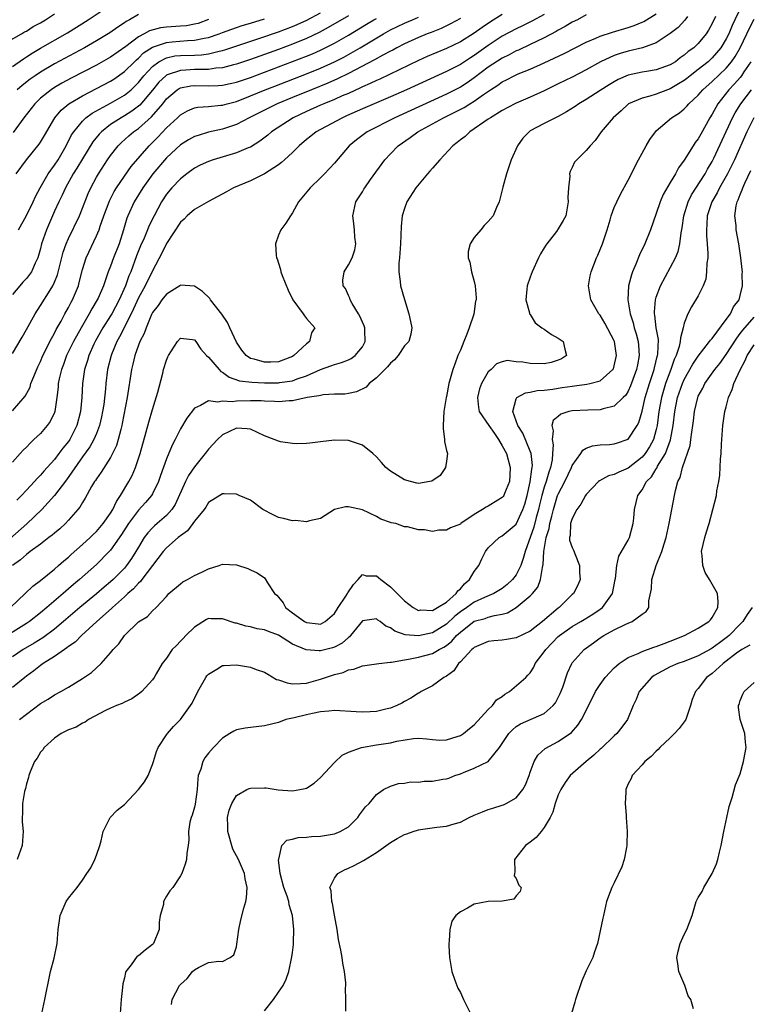
# Model space of a CAD drawing. Units: inches. Extents: x 2628000 to 2631000, y 1443000 to 1446000.
# Drawn here: x 2628562 to 2628666, y 1444254 to 1444395 of the extents above; entities that cross this region are included whole.
import ezdxf

# ---------------------------------------------------------------- set-up
doc = ezdxf.new("R2010")
doc.units = ezdxf.units.IN
doc.header["$MEASUREMENT"] = 0
doc.layers.add('LD26281443_2ft', color=237, linetype='Continuous')

msp = doc.modelspace()

# ---------------------------------------------------------------- linework, layer by layer
at = {"layer": 'LD26281443_2ft'}
for points, elevation in [([(2628665.78, 1444398.22), (2628664.25, 1444395), (2628663.84, 1444394.16), (2628663.36, 1444393), (2628663, 1444392.28), (2628662.23, 1444391), (2628661, 1444389.54), (2628660.4, 1444389), (2628659, 1444387.89), (2628657.83, 1444387), (2628657.38, 1444386.62), (2628657, 1444386.34), (2628656.18, 1444385.82), (2628655, 1444385.13), (2628654.63, 1444385), (2628653, 1444384.35), (2628652.06, 1444384.06), (2628651, 1444383.81), (2628649.03, 1444382.97), (2628648, 1444382), (2628646.82, 1444381), (2628645.13, 1444379), (2628644.25, 1444377.75), (2628643.55, 1444377), (2628643, 1444376.3), (2628641.63, 1444375), (2628641.33, 1444374.67), (2628641, 1444373.87), (2628640.69, 1444373.31), (2628640.6, 1444373), (2628640.63, 1444372.63), (2628640.44, 1444371), (2628640.38, 1444369.62), (2628640.43, 1444369), (2628640.06, 1444367), (2628639.69, 1444366.31), (2628639, 1444365.1), (2628638.73, 1444364.73), (2628637.36, 1444363), (2628637.22, 1444362.78), (2628637, 1444362.39), (2628636.47, 1444361.53), (2628636.18, 1444361), (2628635.27, 1444359), (2628635, 1444358.2), (2628634.57, 1444357), (2628634.48, 1444356.48), (2628634.37, 1444355), (2628634.9, 1444353.1), (2628634.89, 1444353), (2628634.91, 1444352.91), (2628635, 1444352.87), (2628635.69, 1444351.69), (2628636.67, 1444351), (2628637, 1444350.8), (2628638.01, 1444350.01), (2628639, 1444349.51), (2628639.69, 1444349), (2628639.95, 1444347.95), (2628640.15, 1444347), (2628639.44, 1444346.56), (2628639, 1444346.35), (2628637.96, 1444346.04), (2628637, 1444345.83), (2628635, 1444345.87), (2628633.94, 1444346.06), (2628633, 1444346.12), (2628631.7, 1444346.3), (2628631, 1444346.13), (2628630.18, 1444345.82), (2628629.41, 1444345), (2628629, 1444344.71), (2628628.02, 1444343), (2628627.74, 1444342.26), (2628627.45, 1444341), (2628627.59, 1444339.59), (2628627.71, 1444339), (2628629.05, 1444337), (2628629.86, 1444335.86), (2628630.44, 1444335), (2628631, 1444334.1), (2628631.58, 1444333), (2628632.13, 1444331), (2628632.09, 1444329.91), (2628632.01, 1444329), (2628631.31, 1444327.31), (2628631.21, 1444327), (2628631.14, 1444326.86), (2628631, 1444326.72), (2628630.36, 1444326.36), (2628629, 1444325.49), (2628628.67, 1444325.33), (2628628.16, 1444325), (2628627, 1444324.29), (2628625.09, 1444323), (2628625, 1444322.92), (2628623.61, 1444322.39), (2628623, 1444322.06), (2628621.92, 1444322.08), (2628621, 1444321.88), (2628619.87, 1444322.13), (2628619, 1444322.09), (2628617.47, 1444322.54), (2628617, 1444322.55), (2628615.77, 1444323), (2628615.12, 1444323.12), (2628615, 1444323.18), (2628613.66, 1444323.66), (2628613, 1444324.01), (2628611, 1444324.99), (2628609, 1444325.4), (2628608.61, 1444325.39), (2628607, 1444325.03), (2628605, 1444323.73), (2628603.42, 1444323.42), (2628603, 1444323.25), (2628601.43, 1444323.43), (2628601, 1444323.38), (2628599.73, 1444323.73), (2628599, 1444323.88), (2628598.24, 1444324.24), (2628596.79, 1444325), (2628595, 1444326.35), (2628593.41, 1444327), (2628593, 1444327.19), (2628591.27, 1444327.27), (2628591, 1444327.24), (2628590.65, 1444327), (2628589, 1444326.01), (2628588.64, 1444325.36), (2628588.39, 1444325), (2628587, 1444323.34), (2628586.78, 1444323), (2628586.02, 1444321.98), (2628585, 1444321.27), (2628584.86, 1444321.14), (2628584.68, 1444321), (2628583, 1444319.54), (2628582.53, 1444319), (2628581, 1444317.01), (2628579.48, 1444315), (2628579.28, 1444314.72), (2628579, 1444314.48), (2628578.3, 1444313.7), (2628577.5, 1444313), (2628577, 1444312.53), (2628575.27, 1444311), (2628575.15, 1444310.85), (2628573.04, 1444309), (2628570.84, 1444307), (2628569.94, 1444306.06), (2628569, 1444305.43), (2628568.77, 1444305.23), (2628568.42, 1444305), (2628567, 1444304.01), (2628565.4, 1444303), (2628565, 1444302.72), (2628564.05, 1444301.95), (2628563, 1444301.21), (2628562.74, 1444301), (2628561, 1444299.59)], 9824), ([(2628561, 1444388.31), (2628562.57, 1444389.43), (2628563, 1444389.68), (2628563.79, 1444390.21), (2628565, 1444390.93), (2628568.86, 1444393.14), (2628571.81, 1444395), (2628574.82, 1444397)], 9854), ([(2628637, 1444395.76), (2628635.21, 1444394.79), (2628633.87, 1444394.13), (2628633, 1444393.72), (2628631, 1444392.63), (2628629, 1444391.31), (2628627.64, 1444390.36), (2628627, 1444389.88), (2628626.45, 1444389.55), (2628625, 1444388.6), (2628623, 1444387.59), (2628617.32, 1444385), (2628615, 1444383.99), (2628612.68, 1444383), (2628611, 1444382.27), (2628608.75, 1444381.25), (2628608.15, 1444381), (2628605, 1444379.34), (2628604.41, 1444379), (2628603.64, 1444378.36), (2628603, 1444377.87), (2628601.97, 1444377), (2628601, 1444376.05), (2628599.86, 1444375), (2628599.42, 1444374.58), (2628599, 1444374.27), (2628597, 1444372.98), (2628595, 1444372), (2628592.6, 1444371), (2628591.58, 1444370.42), (2628589.02, 1444369.02), (2628587, 1444367.87), (2628585.96, 1444367), (2628585.51, 1444366.49), (2628585, 1444366.06), (2628583, 1444363.01), (2628582.36, 1444361.64), (2628581, 1444359.14), (2628580.94, 1444359), (2628580.29, 1444357.71), (2628579.97, 1444357), (2628579, 1444355.24), (2628578.3, 1444353.7), (2628576.95, 1444351), (2628576.31, 1444349.69), (2628575.92, 1444349), (2628575.15, 1444347.15), (2628575.09, 1444347), (2628574.58, 1444345), (2628574.32, 1444343), (2628574.27, 1444342.27), (2628574.04, 1444340.04), (2628573.88, 1444339), (2628573.73, 1444338.27), (2628573.43, 1444337), (2628573, 1444335.9), (2628572.62, 1444335), (2628572.04, 1444333.96), (2628571, 1444332.53), (2628568.72, 1444329.28), (2628567, 1444327), (2628565.21, 1444325), (2628563.05, 1444322.95), (2628558.5, 1444319)], 9834), ([(2628657.45, 1444395.45), (2628657.08, 1444394.92), (2628656.11, 1444393.89), (2628654.98, 1444393.02), (2628653, 1444391.69), (2628651.03, 1444390.97), (2628649, 1444390.49), (2628647.84, 1444390.16), (2628647, 1444389.88), (2628645.05, 1444389), (2628643, 1444387.84), (2628641, 1444386.81), (2628639, 1444385.83), (2628637, 1444384.86), (2628635, 1444383.95), (2628633, 1444383.1), (2628632.8, 1444383), (2628631, 1444382.03), (2628629.29, 1444381), (2628629, 1444380.78), (2628628.35, 1444380.35), (2628627, 1444379.39), (2628626.36, 1444379), (2628625.68, 1444378.32), (2628625, 1444377.84), (2628624.56, 1444377.44), (2628623.94, 1444377), (2628622.06, 1444375), (2628621, 1444373.78), (2628620.65, 1444373.35), (2628620.33, 1444373), (2628618.66, 1444371), (2628617.35, 1444369), (2628617, 1444368.05), (2628616.68, 1444367), (2628616.53, 1444365.47), (2628616.44, 1444363), (2628616.37, 1444361.63), (2628616.32, 1444361), (2628616.22, 1444360.22), (2628616.21, 1444359), (2628616.42, 1444357.58), (2628616.44, 1444357), (2628617, 1444355.01), (2628617.66, 1444353), (2628617.86, 1444351.86), (2628618.05, 1444351), (2628617.93, 1444350.07), (2628617.64, 1444349), (2628617, 1444348.4), (2628616.13, 1444347), (2628615.61, 1444346.39), (2628615, 1444345.94), (2628614.6, 1444345.4), (2628613, 1444343.81), (2628611.98, 1444343), (2628611.52, 1444342.48), (2628610.15, 1444341.85), (2628609, 1444341.59), (2628608.49, 1444341.51), (2628607, 1444341.48), (2628605.41, 1444341.41), (2628605, 1444341.33), (2628604.76, 1444341.24), (2628603.13, 1444341), (2628601, 1444340.54), (2628600.53, 1444340.53), (2628599, 1444340.4), (2628598.46, 1444340.46), (2628597, 1444340.5), (2628596.55, 1444340.55), (2628595, 1444340.55), (2628593, 1444340.49), (2628592.41, 1444340.41), (2628591, 1444340.52), (2628590.35, 1444340.35), (2628589, 1444340.55), (2628587.86, 1444339.86), (2628587, 1444339.52), (2628585.92, 1444338.08), (2628585, 1444336.55), (2628584.23, 1444335), (2628583.81, 1444334.19), (2628583, 1444332.27), (2628582.14, 1444329.86), (2628581.86, 1444329), (2628581, 1444327.27), (2628580.85, 1444327), (2628579.99, 1444326.01), (2628579, 1444324.92), (2628577.59, 1444323), (2628576.57, 1444321.43), (2628575, 1444319.21), (2628574.81, 1444319), (2628573, 1444317.14), (2628570.59, 1444315), (2628569.71, 1444314.29), (2628569, 1444313.66), (2628568.63, 1444313.37), (2628568.23, 1444313), (2628565.91, 1444311), (2628565, 1444310.24), (2628563.43, 1444309), (2628563, 1444308.71), (2628559, 1444306.26)], 9828), ([(2628559.33, 1444391.33), (2628562.27, 1444393), (2628562.72, 1444393.28), (2628563, 1444393.39), (2628563.97, 1444394.03), (2628565, 1444394.58), (2628565.69, 1444395), (2628567, 1444395.84)], 9856), ([(2628560.69, 1444311), (2628562.83, 1444313), (2628563.92, 1444314.08), (2628565, 1444314.86), (2628567, 1444316.49), (2628567.59, 1444317), (2628568.33, 1444317.67), (2628569, 1444318.23), (2628569.4, 1444318.6), (2628571, 1444320), (2628572.09, 1444321), (2628572.54, 1444321.46), (2628573, 1444321.87), (2628573.96, 1444323), (2628575, 1444324.48), (2628575.32, 1444325), (2628575.84, 1444326.16), (2628576.43, 1444327), (2628577.63, 1444329), (2628578.1, 1444329.9), (2628578.57, 1444331), (2628579, 1444332.29), (2628579.22, 1444333), (2628580.11, 1444336.11), (2628580.48, 1444337.52), (2628581, 1444339.33), (2628581.78, 1444341.78), (2628582.48, 1444344.48), (2628582.6, 1444345), (2628583, 1444346.34), (2628583.19, 1444346.81), (2628583.31, 1444347), (2628584.59, 1444349), (2628585, 1444349.49), (2628586.7, 1444349.3), (2628587, 1444349.25), (2628587.19, 1444349), (2628587.92, 1444347.92), (2628588.74, 1444347), (2628589, 1444346.78), (2628590.51, 1444345), (2628590.76, 1444344.76), (2628591, 1444344.65), (2628591.95, 1444343.95), (2628593.42, 1444343.42), (2628595.19, 1444343.19), (2628597, 1444343.13), (2628599, 1444343.13), (2628599.17, 1444343.17), (2628601, 1444343.42), (2628601.7, 1444343.7), (2628603, 1444344.13), (2628605, 1444345.02), (2628606.47, 1444345.53), (2628607, 1444345.75), (2628608, 1444346), (2628609, 1444346.4), (2628609.4, 1444346.6), (2628609.96, 1444347), (2628611, 1444348.25), (2628611.42, 1444349), (2628611.35, 1444350.65), (2628611.35, 1444351), (2628611.27, 1444351.27), (2628611, 1444351.79), (2628610.63, 1444352.63), (2628610.45, 1444353), (2628609.54, 1444354.46), (2628609.25, 1444355), (2628609.21, 1444355.21), (2628609, 1444355.62), (2628608.58, 1444356.58), (2628608.25, 1444357), (2628608.21, 1444357.79), (2628608.42, 1444359), (2628609, 1444359.99), (2628609.53, 1444361), (2628609.9, 1444362.1), (2628610.07, 1444363), (2628609.92, 1444363.92), (2628609.87, 1444365), (2628609.73, 1444366.27), (2628609.63, 1444367), (2628610.07, 1444369), (2628611, 1444370.43), (2628611.22, 1444370.78), (2628611.34, 1444371), (2628612.17, 1444372.17), (2628614.21, 1444375), (2628615, 1444375.86), (2628616.13, 1444377), (2628617.83, 1444378.17), (2628618.92, 1444379), (2628621, 1444380.11), (2628622.58, 1444381), (2628624.22, 1444381.78), (2628625.54, 1444382.46), (2628626.38, 1444383), (2628627, 1444383.37), (2628628.32, 1444384.32), (2628629.32, 1444385), (2628630.35, 1444385.65), (2628631, 1444386.14), (2628631.59, 1444386.41), (2628632.69, 1444387), (2628633.25, 1444387.25), (2628635, 1444387.95), (2628637, 1444388.85), (2628639.82, 1444390.18), (2628641.4, 1444391), (2628643, 1444391.79), (2628644.35, 1444392.35), (2628645, 1444392.64), (2628646.77, 1444393.23), (2628649, 1444393.9), (2628649.82, 1444394.18), (2628651, 1444394.64), (2628651.24, 1444394.76), (2628653, 1444395.85)], 9830), ([(2628643, 1444395.69), (2628641.73, 1444395), (2628641, 1444394.65), (2628639.98, 1444394.02), (2628639, 1444393.52), (2628638.68, 1444393.32), (2628637, 1444392.42), (2628635.88, 1444391.88), (2628635, 1444391.44), (2628633.33, 1444390.67), (2628633, 1444390.54), (2628632, 1444390), (2628631, 1444389.53), (2628629, 1444388.2), (2628627, 1444386.69), (2628626, 1444386), (2628625, 1444385.37), (2628623, 1444384.36), (2628615.63, 1444381), (2628611.7, 1444379), (2628611.29, 1444378.71), (2628610.16, 1444377.84), (2628609.11, 1444377), (2628607, 1444374.51), (2628605.61, 1444373), (2628605, 1444372.39), (2628603.52, 1444371), (2628601.85, 1444369), (2628601, 1444367.39), (2628600.71, 1444367), (2628600.05, 1444365.95), (2628599.36, 1444365), (2628599, 1444364.21), (2628598.59, 1444363), (2628598.66, 1444361.34), (2628598.75, 1444361), (2628598.82, 1444360.82), (2628599, 1444360.23), (2628599.32, 1444359.32), (2628599.36, 1444359), (2628599.56, 1444358.44), (2628600.38, 1444356.38), (2628601.04, 1444355), (2628602.54, 1444353), (2628602.71, 1444352.71), (2628603, 1444352.33), (2628604.19, 1444351), (2628603.74, 1444350.26), (2628603.42, 1444349), (2628603, 1444348.69), (2628601.22, 1444347), (2628601, 1444346.88), (2628599.65, 1444346.35), (2628599, 1444346.14), (2628597.92, 1444346.08), (2628597, 1444346.05), (2628595.52, 1444346.48), (2628595, 1444346.59), (2628594.37, 1444347), (2628593.78, 1444347.78), (2628593, 1444348.93), (2628592.08, 1444351), (2628591.73, 1444351.73), (2628590.92, 1444352.92), (2628589.3, 1444355), (2628589.18, 1444355.18), (2628588.16, 1444356.16), (2628587, 1444356.92), (2628585, 1444357.08), (2628584.9, 1444357), (2628583, 1444355.81), (2628582.36, 1444355), (2628581.81, 1444354.19), (2628581, 1444353.15), (2628580.86, 1444352.86), (2628580.09, 1444351), (2628579.81, 1444350.19), (2628579.2, 1444349), (2628579, 1444348.49), (2628578.47, 1444347), (2628578.2, 1444345.8), (2628577.99, 1444345), (2628577.4, 1444341), (2628576.69, 1444337.31), (2628576.62, 1444337), (2628576.46, 1444336.46), (2628576.1, 1444335), (2628575.85, 1444334.15), (2628575.3, 1444333), (2628575, 1444332.43), (2628573.67, 1444330.33), (2628573, 1444329.42), (2628572.84, 1444329.16), (2628572.72, 1444329), (2628572.3, 1444328.3), (2628571.38, 1444326.62), (2628571, 1444326.04), (2628570.64, 1444325.36), (2628570.35, 1444325), (2628569, 1444323.48), (2628568.55, 1444323), (2628567.74, 1444322.26), (2628567, 1444321.65), (2628566.66, 1444321.34), (2628566.2, 1444321), (2628565, 1444320.07), (2628563.53, 1444319), (2628563.24, 1444318.77), (2628563, 1444318.61), (2628562.16, 1444317.84), (2628561, 1444317.03)], 9832), ([(2628609, 1444395.57), (2628606.12, 1444393.88), (2628604.81, 1444393.19), (2628603, 1444392.34), (2628601, 1444391.52), (2628599, 1444390.77), (2628597, 1444390.04), (2628595, 1444389.33), (2628593, 1444388.67), (2628592.57, 1444388.57), (2628591, 1444388.14), (2628590.07, 1444388.07), (2628589, 1444387.9), (2628587.91, 1444387.91), (2628587, 1444387.87), (2628585.79, 1444387.79), (2628585, 1444387.77), (2628583.11, 1444387.11), (2628583, 1444387.08), (2628582.89, 1444387), (2628581.92, 1444386.08), (2628581, 1444384.94), (2628579.19, 1444382.81), (2628579, 1444382.65), (2628578.06, 1444381.94), (2628577, 1444381.27), (2628576.51, 1444381), (2628575, 1444380.01), (2628573.71, 1444379), (2628573.36, 1444378.64), (2628572.46, 1444377.54), (2628571, 1444375.14), (2628570.21, 1444373.79), (2628569.69, 1444373), (2628568.55, 1444371), (2628568.08, 1444369.92), (2628567.61, 1444369), (2628567, 1444367.66), (2628565.85, 1444365), (2628565.16, 1444363), (2628565, 1444362.33), (2628564.71, 1444361.29), (2628564.6, 1444361), (2628564.23, 1444360.23), (2628563.7, 1444359), (2628563.42, 1444358.58), (2628563, 1444358.04), (2628562.48, 1444357.52), (2628562.03, 1444357), (2628561, 1444355.76)], 9844), ([(2628661.48, 1444395.48), (2628661, 1444394.45), (2628660.47, 1444393.53), (2628660.14, 1444393), (2628659, 1444391.61), (2628658.36, 1444391), (2628657.56, 1444390.44), (2628657, 1444389.93), (2628656.44, 1444389.56), (2628655.73, 1444389), (2628655, 1444388.54), (2628653, 1444387.82), (2628651.62, 1444387.62), (2628651, 1444387.52), (2628649, 1444387.09), (2628647.55, 1444386.45), (2628647, 1444386.15), (2628646.28, 1444385.72), (2628645, 1444384.88), (2628643, 1444383.62), (2628641.93, 1444383), (2628641.39, 1444382.61), (2628640.18, 1444381.82), (2628639, 1444381.17), (2628637, 1444380.17), (2628635, 1444379.11), (2628634.83, 1444379), (2628633.93, 1444378.07), (2628633.15, 1444377), (2628632.28, 1444375), (2628631.58, 1444373), (2628631.07, 1444371.07), (2628631, 1444370.7), (2628630.56, 1444369), (2628630.19, 1444368.19), (2628629.71, 1444367), (2628629, 1444366.16), (2628628.39, 1444365.61), (2628627.92, 1444365), (2628627, 1444363.89), (2628626.41, 1444363), (2628626.13, 1444361.87), (2628626.11, 1444361), (2628626.35, 1444360.35), (2628626.6, 1444359), (2628627, 1444357.58), (2628627.12, 1444357), (2628627.27, 1444355.27), (2628627.25, 1444355), (2628627.19, 1444354.81), (2628626.91, 1444352.91), (2628626.28, 1444351), (2628625.91, 1444350.09), (2628625.51, 1444349), (2628625, 1444347.77), (2628624.65, 1444347), (2628624.22, 1444345.78), (2628623.92, 1444345), (2628623.35, 1444343), (2628623, 1444341.15), (2628622.96, 1444341), (2628622.64, 1444339), (2628622.57, 1444337), (2628622.57, 1444336.57), (2628622.76, 1444335), (2628622.74, 1444334.74), (2628623, 1444333.47), (2628623.18, 1444333), (2628623, 1444331.91), (2628622.89, 1444331), (2628622.14, 1444329.86), (2628620.93, 1444329.07), (2628620.63, 1444329), (2628619, 1444328.73), (2628618.8, 1444328.8), (2628617.88, 1444329), (2628617, 1444329.24), (2628615, 1444330.5), (2628614.37, 1444331), (2628613.73, 1444331.73), (2628613, 1444332.53), (2628612.48, 1444333), (2628611, 1444334.21), (2628609, 1444334.88), (2628607, 1444334.93), (2628605, 1444334.7), (2628603.5, 1444334.5), (2628603, 1444334.45), (2628601.6, 1444334.4), (2628601, 1444334.43), (2628599.3, 1444334.7), (2628599, 1444334.76), (2628597.4, 1444335.4), (2628597, 1444335.54), (2628596.03, 1444336.03), (2628595, 1444336.48), (2628594.55, 1444336.55), (2628593, 1444336.63), (2628591, 1444335.67), (2628590.29, 1444335), (2628589, 1444333.62), (2628588.72, 1444333.28), (2628588.53, 1444333), (2628587, 1444331.11), (2628586.13, 1444329.87), (2628585.71, 1444329), (2628584.25, 1444325.75), (2628583.76, 1444325), (2628583, 1444324.15), (2628581.68, 1444323), (2628581.3, 1444322.7), (2628581, 1444322.4), (2628580.32, 1444321.68), (2628579.83, 1444321), (2628579, 1444319.64), (2628578.63, 1444319), (2628578, 1444318), (2628577.31, 1444317), (2628577, 1444316.64), (2628575.36, 1444315), (2628575, 1444314.68), (2628574.08, 1444313.92), (2628573, 1444312.99), (2628570.62, 1444311), (2628568.28, 1444309), (2628567, 1444307.94), (2628565.32, 1444306.68), (2628564.09, 1444305.91), (2628562.54, 1444305), (2628561, 1444303.97)], 9826), ([(2628561, 1444339.14), (2628562.79, 1444341.21), (2628563.5, 1444342.5), (2628563.64, 1444343), (2628564.04, 1444344.04), (2628564.62, 1444345.38), (2628565, 1444346.17), (2628565.35, 1444347), (2628565.72, 1444347.72), (2628566.35, 1444349), (2628567, 1444350.2), (2628567.26, 1444350.74), (2628567.94, 1444351.94), (2628568.49, 1444353), (2628569, 1444353.89), (2628569.37, 1444354.63), (2628569.58, 1444355), (2628570.41, 1444357), (2628570.54, 1444357.46), (2628571, 1444359.32), (2628571.54, 1444361), (2628573, 1444364.13), (2628573.36, 1444365), (2628573.52, 1444365.52), (2628574.04, 1444367), (2628574.8, 1444369), (2628574.86, 1444369.14), (2628575.54, 1444370.46), (2628575.87, 1444371), (2628577, 1444372.65), (2628577.97, 1444374.03), (2628580.54, 1444377), (2628581.76, 1444378.24), (2628583, 1444379.54), (2628584.57, 1444381), (2628585, 1444381.43), (2628586, 1444382), (2628587, 1444382.42), (2628587.48, 1444382.52), (2628589, 1444382.61), (2628590.77, 1444382.77), (2628591, 1444382.81), (2628591.66, 1444383), (2628593, 1444383.34), (2628595, 1444384.11), (2628597.13, 1444385), (2628598.47, 1444385.53), (2628603, 1444387.26), (2628605, 1444388.06), (2628607, 1444388.98), (2628608.33, 1444389.67), (2628610.68, 1444391), (2628614, 1444393), (2628615, 1444393.55), (2628617, 1444394.5), (2628617.36, 1444394.64), (2628618.15, 1444395), (2628619, 1444395.35)], 9840), ([(2628561, 1444347.31), (2628562.36, 1444349.64), (2628563, 1444350.76), (2628564.23, 1444353), (2628565, 1444354.16), (2628566.37, 1444356.37), (2628566.78, 1444357), (2628567, 1444357.48), (2628567.44, 1444358.56), (2628568.23, 1444361.77), (2628568.66, 1444363), (2628569, 1444363.76), (2628570.56, 1444367), (2628571, 1444368.06), (2628571.82, 1444370.18), (2628572.19, 1444371), (2628573, 1444372.52), (2628573.27, 1444373), (2628574.57, 1444375), (2628575, 1444375.61), (2628576.11, 1444377), (2628576.56, 1444377.44), (2628577.61, 1444378.39), (2628578.31, 1444379), (2628579, 1444379.48), (2628580.87, 1444381.13), (2628582.46, 1444383), (2628583, 1444383.7), (2628584.53, 1444385), (2628584.81, 1444385.19), (2628585, 1444385.27), (2628586.46, 1444385.54), (2628587, 1444385.58), (2628589, 1444385.54), (2628590.41, 1444385.59), (2628591, 1444385.64), (2628592.12, 1444385.88), (2628593, 1444386.09), (2628595, 1444386.77), (2628600.99, 1444389.01), (2628603, 1444389.78), (2628603.86, 1444390.14), (2628605, 1444390.65), (2628607, 1444391.66), (2628609, 1444392.8), (2628611.61, 1444394.39), (2628612.63, 1444395), (2628613, 1444395.2)], 9842), ([(2628625, 1444395.17), (2628623.6, 1444394.4), (2628622.24, 1444393.76), (2628620.81, 1444393.19), (2628620.27, 1444393), (2628619, 1444392.48), (2628617, 1444391.57), (2628615.91, 1444391), (2628615.33, 1444390.67), (2628615, 1444390.51), (2628613.94, 1444389.94), (2628612.75, 1444389.25), (2628609, 1444387.3), (2628607.46, 1444386.54), (2628606.07, 1444385.93), (2628603.72, 1444385), (2628601, 1444383.9), (2628598.83, 1444383), (2628594.83, 1444381), (2628593, 1444380.03), (2628591, 1444379.37), (2628589, 1444378.94), (2628587.52, 1444378.48), (2628587, 1444378.3), (2628586.17, 1444377.83), (2628585, 1444377.12), (2628583, 1444375.26), (2628581.06, 1444373), (2628579.61, 1444371), (2628578.4, 1444369), (2628577.49, 1444367), (2628577.35, 1444366.65), (2628576.87, 1444365), (2628576.24, 1444363), (2628575.45, 1444361), (2628575, 1444359.79), (2628574.67, 1444359), (2628574.53, 1444358.53), (2628573.98, 1444357), (2628573.23, 1444355.23), (2628573.12, 1444355), (2628572.32, 1444353.68), (2628571.96, 1444353), (2628570.79, 1444351), (2628569.7, 1444349), (2628568.73, 1444347), (2628568.27, 1444345.73), (2628567.98, 1444345), (2628567.67, 1444343.67), (2628567.54, 1444343), (2628567.51, 1444342.49), (2628567.34, 1444341), (2628567.05, 1444339), (2628567, 1444338.87), (2628566.39, 1444337.61), (2628565.97, 1444337), (2628565, 1444335.9), (2628564.05, 1444335), (2628563.5, 1444334.5), (2628563, 1444333.94), (2628562.52, 1444333.48), (2628562.11, 1444333), (2628561, 1444331.76)], 9838), ([(2628589, 1444395.03), (2628587.52, 1444394.48), (2628587, 1444394.35), (2628585.86, 1444394.14), (2628585, 1444394.06), (2628583, 1444393.94), (2628582.15, 1444393.85), (2628580.57, 1444393.43), (2628579.82, 1444393), (2628579, 1444392.55), (2628577.19, 1444391.19), (2628575, 1444389.65), (2628573, 1444388.53), (2628569.37, 1444386.63), (2628568.07, 1444385.93), (2628567, 1444385.32), (2628566.51, 1444385), (2628565, 1444383.79), (2628564.18, 1444383), (2628562.63, 1444381), (2628561.11, 1444378.89)], 9850), ([(2628561.53, 1444373), (2628563.01, 1444374.99), (2628564.79, 1444377.21), (2628565, 1444377.53), (2628565.55, 1444378.45), (2628567.04, 1444381), (2628567.93, 1444382.07), (2628569.03, 1444382.97), (2628571, 1444384.15), (2628575, 1444386.24), (2628575.47, 1444386.53), (2628577, 1444387.6), (2628578.41, 1444389), (2628578.71, 1444389.29), (2628579, 1444389.53), (2628579.74, 1444390.26), (2628581, 1444391.1), (2628581.13, 1444391.13), (2628583, 1444391.77), (2628583.82, 1444391.82), (2628586.03, 1444392.03), (2628587, 1444392.06), (2628588.38, 1444392.38), (2628589, 1444392.47), (2628590.53, 1444393), (2628591, 1444393.18), (2628593, 1444393.9), (2628593.83, 1444394.17), (2628595, 1444394.51), (2628597, 1444395.12)], 9848), ([(2628631, 1444395.76), (2628629.32, 1444394.68), (2628628.11, 1444393.89), (2628627, 1444393.09), (2628625, 1444391.86), (2628623, 1444390.89), (2628620.26, 1444389.74), (2628619, 1444389.16), (2628613.48, 1444386.52), (2628613, 1444386.31), (2628612.13, 1444385.87), (2628611, 1444385.4), (2628610.74, 1444385.26), (2628609, 1444384.48), (2628608.11, 1444384.11), (2628607, 1444383.61), (2628605.47, 1444383), (2628605, 1444382.8), (2628603, 1444381.91), (2628601.09, 1444381), (2628598.03, 1444379), (2628597.48, 1444378.52), (2628596.35, 1444377.65), (2628595, 1444376.81), (2628594.7, 1444376.7), (2628593, 1444375.96), (2628589.69, 1444375), (2628589, 1444374.76), (2628587.8, 1444374.2), (2628587, 1444373.79), (2628585.9, 1444373), (2628585, 1444372.29), (2628583.78, 1444371), (2628583, 1444370.07), (2628582.31, 1444369), (2628581.23, 1444367), (2628580.49, 1444365.51), (2628580.3, 1444365), (2628579.8, 1444363.8), (2628579.31, 1444362.69), (2628578.73, 1444361.27), (2628577.89, 1444359), (2628577.61, 1444358.39), (2628577.13, 1444357), (2628576.24, 1444355), (2628575.19, 1444353), (2628575, 1444352.68), (2628573.93, 1444351), (2628572.87, 1444349.13), (2628572.64, 1444348.64), (2628571.91, 1444347), (2628571.71, 1444346.29), (2628571.29, 1444345), (2628570.99, 1444343), (2628570.89, 1444341), (2628570.73, 1444339), (2628570.21, 1444337), (2628569.18, 1444335), (2628569, 1444334.74), (2628568.21, 1444333.79), (2628567.63, 1444333), (2628567, 1444332.18), (2628565.49, 1444330.51), (2628565, 1444329.92), (2628564.54, 1444329.46), (2628564.14, 1444329), (2628563, 1444327.77), (2628562.27, 1444327), (2628561.63, 1444326.37)], 9836), ([(2628579, 1444395.77), (2628577.7, 1444395), (2628577.24, 1444394.76), (2628577, 1444394.58), (2628576.04, 1444393.96), (2628574.89, 1444393.11), (2628573, 1444391.97), (2628571.29, 1444391), (2628567, 1444388.7), (2628565, 1444387.53), (2628564.22, 1444387), (2628563.51, 1444386.49), (2628562.39, 1444385.61), (2628561.68, 1444385)], 9852), ([(2628561.83, 1444365), (2628563, 1444367.05), (2628563.94, 1444369), (2628564.26, 1444369.74), (2628564.94, 1444371), (2628566.11, 1444373), (2628567, 1444374.23), (2628567.5, 1444375), (2628568.68, 1444377), (2628569.45, 1444378.55), (2628569.75, 1444379), (2628571, 1444380.53), (2628571.5, 1444381), (2628572.36, 1444381.64), (2628575, 1444383.08), (2628577, 1444384.22), (2628577.94, 1444385), (2628578.49, 1444385.51), (2628579, 1444386.03), (2628579.77, 1444387), (2628581, 1444388.34), (2628581.9, 1444389), (2628583, 1444389.57), (2628584.18, 1444389.82), (2628585, 1444389.9), (2628587, 1444389.95), (2628588.01, 1444389.99), (2628589, 1444390.12), (2628590.51, 1444390.51), (2628591, 1444390.6), (2628591.32, 1444390.68), (2628596.35, 1444392.35), (2628599, 1444393.28), (2628601, 1444394.05), (2628601.67, 1444394.33), (2628603.05, 1444394.95), (2628605, 1444395.97)], 9846), ([(2628562.01, 1444295), (2628563, 1444295.79), (2628565, 1444297.29), (2628566.09, 1444297.91), (2628567, 1444298.52), (2628567.92, 1444299), (2628569, 1444299.62), (2628571, 1444300.85), (2628572.28, 1444301.72), (2628573.69, 1444303), (2628575, 1444304.53), (2628575.37, 1444305), (2628576.17, 1444305.83), (2628577.01, 1444307), (2628579, 1444308.98), (2628580.27, 1444309.73), (2628581, 1444310.55), (2628581.51, 1444311), (2628583, 1444312.58), (2628583.35, 1444313), (2628585, 1444314.41), (2628585.33, 1444314.67), (2628585.99, 1444315), (2628587, 1444315.58), (2628588.13, 1444316.13), (2628589, 1444316.53), (2628590.51, 1444317), (2628591, 1444317.19), (2628593, 1444317.1), (2628594.61, 1444316.61), (2628595, 1444316.38), (2628595.98, 1444315.98), (2628597, 1444315.25), (2628597.13, 1444315.13), (2628597.45, 1444314.55), (2628598.45, 1444313), (2628598.76, 1444312.76), (2628599, 1444312.48), (2628599.66, 1444311.66), (2628600.03, 1444311), (2628601, 1444310.24), (2628602.73, 1444309), (2628603, 1444308.86), (2628604.68, 1444308.68), (2628605, 1444308.62), (2628605.68, 1444309), (2628607, 1444310.14), (2628607.54, 1444311), (2628608.64, 1444312.64), (2628608.87, 1444313), (2628608.91, 1444313.09), (2628609.72, 1444314.28), (2628610.4, 1444315), (2628611, 1444315.71), (2628611.56, 1444315.56), (2628613, 1444315.52), (2628613.3, 1444315.3), (2628613.65, 1444315), (2628615, 1444313.95), (2628617, 1444311.97), (2628618.28, 1444311), (2628619, 1444310.6), (2628619.34, 1444310.66), (2628621, 1444310.59), (2628621.73, 1444311), (2628623, 1444311.8), (2628624.4, 1444313), (2628624.62, 1444313.38), (2628625, 1444313.69), (2628625.6, 1444314.4), (2628626.33, 1444315), (2628627, 1444316.17), (2628627.64, 1444317), (2628628.05, 1444317.95), (2628628.61, 1444319), (2628629, 1444319.52), (2628630.55, 1444321), (2628631, 1444321.24), (2628633, 1444322.94), (2628633.94, 1444325), (2628634.2, 1444325.8), (2628634.53, 1444327), (2628635, 1444328.95), (2628635.22, 1444330.78), (2628635.28, 1444331), (2628635.3, 1444331.3), (2628635.12, 1444333), (2628635, 1444333.36), (2628633.93, 1444335.93), (2628633.23, 1444337), (2628632.52, 1444339), (2628633, 1444340.85), (2628633.08, 1444341), (2628634.33, 1444341.67), (2628635, 1444341.77), (2628635.98, 1444342.03), (2628637, 1444342.08), (2628638.23, 1444342.23), (2628639, 1444342.37), (2628639.57, 1444342.43), (2628641, 1444342.66), (2628641.33, 1444342.67), (2628643.09, 1444342.91), (2628643.51, 1444343), (2628645, 1444343.41), (2628646.8, 1444345), (2628646.87, 1444345.13), (2628647, 1444345.53), (2628647.34, 1444347), (2628647.04, 1444349), (2628647, 1444349.11), (2628645.64, 1444351.64), (2628645, 1444352.77), (2628644.8, 1444353), (2628643.63, 1444355), (2628643.54, 1444355.54), (2628643.33, 1444357), (2628643.57, 1444358.43), (2628643.7, 1444359), (2628644.48, 1444361), (2628644.66, 1444361.34), (2628645, 1444362.16), (2628645.33, 1444363), (2628645.97, 1444365), (2628646.39, 1444366.39), (2628646.55, 1444367), (2628647, 1444368.19), (2628647.36, 1444369), (2628647.91, 1444370.09), (2628649, 1444372.09), (2628650.48, 1444375), (2628651, 1444375.93), (2628651.55, 1444377), (2628652.09, 1444377.91), (2628652.87, 1444379), (2628653, 1444379.13), (2628655.19, 1444381), (2628656.3, 1444381.7), (2628657, 1444382.29), (2628657.36, 1444382.64), (2628657.66, 1444383), (2628659, 1444384.21), (2628659.67, 1444385), (2628661, 1444386.18), (2628663, 1444388.07), (2628663.77, 1444389), (2628664.27, 1444389.73), (2628664.98, 1444391), (2628665.96, 1444393), (2628666.29, 1444393.71), (2628667, 1444395.06)], 9822), ([(2628666.5, 1444389), (2628665.54, 1444387.54), (2628665.2, 1444387), (2628665, 1444386.75), (2628664.18, 1444385.82), (2628663.39, 1444385), (2628661.8, 1444383), (2628661, 1444381.52), (2628660.67, 1444381), (2628659.35, 1444378.65), (2628659, 1444377.98), (2628658.56, 1444377.44), (2628658.27, 1444377), (2628657, 1444374.93), (2628656.16, 1444373.84), (2628655.76, 1444373), (2628655, 1444371.75), (2628653.98, 1444370.02), (2628653.55, 1444369), (2628653, 1444367.31), (2628652.18, 1444365), (2628651.37, 1444363), (2628650.6, 1444361.4), (2628650.09, 1444360.08), (2628649.61, 1444359), (2628649.44, 1444358.56), (2628649.04, 1444357), (2628648.94, 1444355), (2628649.26, 1444353), (2628649.69, 1444351.69), (2628649.85, 1444351), (2628650.13, 1444350.13), (2628650.42, 1444349), (2628650.48, 1444348.48), (2628650.58, 1444347), (2628650.3, 1444345.7), (2628650.18, 1444345), (2628649.33, 1444342.67), (2628649, 1444341.95), (2628648.64, 1444341.36), (2628648.28, 1444341), (2628647, 1444339.76), (2628645.41, 1444339.41), (2628645, 1444339.27), (2628643.21, 1444339.21), (2628641, 1444339.11), (2628640.51, 1444339), (2628639.35, 1444338.65), (2628639, 1444338.33), (2628638.28, 1444337.72), (2628638.09, 1444337), (2628638.28, 1444336.28), (2628638.12, 1444335), (2628638.25, 1444334.25), (2628638.18, 1444333), (2628638.12, 1444332.12), (2628637.9, 1444331), (2628637.65, 1444330.35), (2628637.27, 1444329), (2628637, 1444328.23), (2628636.64, 1444327), (2628636.32, 1444325.68), (2628636.18, 1444325), (2628635.86, 1444323.86), (2628635.52, 1444322.48), (2628634.26, 1444319), (2628633.99, 1444318.01), (2628633.65, 1444317), (2628633, 1444315.7), (2628632.46, 1444315), (2628631.7, 1444314.3), (2628631, 1444313.74), (2628629.78, 1444313), (2628628.44, 1444312.44), (2628627, 1444311.78), (2628625.91, 1444311), (2628625, 1444310.39), (2628624.21, 1444309.79), (2628623, 1444308.65), (2628621, 1444307.41), (2628619, 1444306.98), (2628617.13, 1444307.13), (2628615.62, 1444307.62), (2628615, 1444308.11), (2628614.37, 1444308.37), (2628613.55, 1444309), (2628613.22, 1444309.22), (2628613, 1444309.4), (2628611, 1444309.11), (2628609.31, 1444307), (2628609.16, 1444306.84), (2628609, 1444306.75), (2628608.1, 1444305.9), (2628607, 1444305.34), (2628606.75, 1444305.25), (2628605, 1444304.84), (2628604.81, 1444304.81), (2628602.97, 1444304.97), (2628601, 1444305.79), (2628599, 1444307.08), (2628597.57, 1444307.57), (2628597, 1444307.84), (2628595.97, 1444307.97), (2628595, 1444308.24), (2628594.35, 1444308.35), (2628593, 1444308.76), (2628592.8, 1444308.8), (2628591, 1444309.4), (2628589.4, 1444309.4), (2628589, 1444309.42), (2628588.72, 1444309.28), (2628587, 1444308.22), (2628585.78, 1444307), (2628585.4, 1444306.6), (2628585, 1444306.22), (2628584.42, 1444305.58), (2628583.81, 1444305), (2628583, 1444303.79), (2628582.41, 1444303), (2628581.52, 1444301.52), (2628581.23, 1444301), (2628581, 1444300.69), (2628579.48, 1444299), (2628579.21, 1444298.79), (2628578.03, 1444297.97), (2628577, 1444297.49), (2628576.69, 1444297.31), (2628575.86, 1444297), (2628575, 1444296.63), (2628574.29, 1444296.29), (2628571.88, 1444295), (2628571.39, 1444294.61), (2628571, 1444294.48), (2628570.08, 1444293.93), (2628569, 1444293.52), (2628567.97, 1444293), (2628567, 1444292.33), (2628565.51, 1444291), (2628565.31, 1444290.69), (2628565, 1444290.32), (2628564.51, 1444289.49), (2628564.15, 1444289), (2628563.51, 1444287.51), (2628563.32, 1444287), (2628563.27, 1444286.73), (2628563, 1444285.8), (2628562.85, 1444285.15), (2628562.79, 1444285), (2628562.72, 1444284.72), (2628562.44, 1444283), (2628562.44, 1444281.56), (2628562.38, 1444281), (2628562.4, 1444280.4), (2628562.51, 1444279), (2628562.36, 1444277), (2628561.64, 1444275)], 9820), ([(2628565.21, 1444253), (2628565.63, 1444255), (2628565.74, 1444255.74), (2628566.19, 1444257.81), (2628566.42, 1444259), (2628566.93, 1444260.93), (2628567.39, 1444263), (2628567.53, 1444265), (2628567.73, 1444266.27), (2628567.8, 1444267), (2628568.68, 1444269), (2628569, 1444269.48), (2628570.22, 1444271), (2628571, 1444272.05), (2628571.64, 1444273), (2628572.17, 1444273.83), (2628572.75, 1444275), (2628573, 1444275.61), (2628573.49, 1444277), (2628573.67, 1444277.67), (2628573.96, 1444279), (2628574.91, 1444280.91), (2628574.94, 1444281), (2628575.95, 1444282.05), (2628577, 1444282.86), (2628579.01, 1444285), (2628579.88, 1444286.12), (2628580.38, 1444287), (2628581, 1444288.6), (2628581.14, 1444289), (2628581.57, 1444290.43), (2628581.82, 1444291), (2628583, 1444292.82), (2628583.13, 1444293), (2628584.01, 1444293.99), (2628585.01, 1444294.99), (2628586.42, 1444297), (2628586.65, 1444297.35), (2628587, 1444298.07), (2628587.33, 1444298.67), (2628587.49, 1444299), (2628588.63, 1444301), (2628588.77, 1444301.23), (2628589, 1444301.49), (2628590.21, 1444302.21), (2628591, 1444302.72), (2628591.25, 1444302.75), (2628593, 1444302.84), (2628595, 1444302.49), (2628595.83, 1444302.17), (2628597, 1444301.76), (2628597.47, 1444301.47), (2628598.75, 1444300.75), (2628599, 1444300.68), (2628600.24, 1444300.24), (2628601, 1444300.13), (2628602.15, 1444300.15), (2628603, 1444300.22), (2628604.68, 1444300.68), (2628605, 1444300.76), (2628607, 1444301.43), (2628608.27, 1444301.73), (2628609, 1444302.09), (2628609.8, 1444302.2), (2628611, 1444302.69), (2628613.34, 1444303), (2628615, 1444303.18), (2628615.18, 1444303.18), (2628617, 1444303.54), (2628617.61, 1444303.61), (2628619, 1444303.91), (2628621, 1444304.42), (2628621.97, 1444305), (2628622.65, 1444305.35), (2628623, 1444305.59), (2628623.78, 1444306.22), (2628624.44, 1444307), (2628625, 1444307.51), (2628627, 1444309.04), (2628628.54, 1444309.46), (2628629, 1444309.63), (2628629.88, 1444309.88), (2628631, 1444310.05), (2628631.75, 1444310.25), (2628633, 1444311), (2628635, 1444312.66), (2628635.32, 1444313), (2628636.06, 1444313.94), (2628636.44, 1444315), (2628636.72, 1444316.72), (2628636.85, 1444317.15), (2628636.95, 1444319), (2628637.29, 1444321), (2628637.7, 1444322.3), (2628637.8, 1444323), (2628638.06, 1444324.06), (2628638.32, 1444325), (2628638.91, 1444327), (2628639, 1444327.23), (2628639.94, 1444329), (2628640.88, 1444331), (2628641, 1444331.31), (2628642.24, 1444333), (2628642.52, 1444333.48), (2628643, 1444333.78), (2628643.89, 1444334.11), (2628645, 1444334.26), (2628646.31, 1444334.31), (2628647, 1444334.38), (2628647.44, 1444334.56), (2628648.85, 1444335), (2628649, 1444335.07), (2628650.26, 1444337), (2628650.53, 1444337.47), (2628651, 1444339.07), (2628651.43, 1444341), (2628652.04, 1444343), (2628652.7, 1444345), (2628652.75, 1444345.25), (2628653.14, 1444346.86), (2628653.19, 1444347), (2628653.23, 1444347.23), (2628653.3, 1444349.3), (2628653, 1444351), (2628652.8, 1444352.8), (2628652.75, 1444353), (2628652.74, 1444353.26), (2628652.9, 1444355), (2628653, 1444355.36), (2628653.59, 1444357), (2628654.32, 1444358.32), (2628655.75, 1444361), (2628656.12, 1444361.88), (2628656.36, 1444363), (2628656.57, 1444364.57), (2628656.72, 1444365.28), (2628656.96, 1444367), (2628657.56, 1444369), (2628658.04, 1444369.96), (2628659.98, 1444373), (2628660.34, 1444373.66), (2628661, 1444374.76), (2628661.23, 1444375.23), (2628663.89, 1444381), (2628664.28, 1444381.72), (2628665.08, 1444383), (2628666.63, 1444385)], 9818), ([(2628666.94, 1444381), (2628665.95, 1444379), (2628664.16, 1444375), (2628663.79, 1444374.21), (2628663.19, 1444373), (2628662.06, 1444371), (2628661.71, 1444370.29), (2628660.95, 1444369), (2628660.3, 1444367), (2628660.25, 1444365.75), (2628660.18, 1444365), (2628660.18, 1444364.18), (2628660.29, 1444363), (2628660.38, 1444361.62), (2628660.35, 1444361), (2628660.22, 1444360.22), (2628660.2, 1444359), (2628660.07, 1444357.93), (2628659.69, 1444357), (2628659, 1444355.55), (2628658.02, 1444353.98), (2628657.49, 1444353), (2628657, 1444351.63), (2628656.87, 1444351), (2628656.45, 1444349.55), (2628656.44, 1444349), (2628656.29, 1444348.29), (2628655.83, 1444347), (2628655.56, 1444346.44), (2628655.07, 1444345), (2628654.34, 1444343), (2628653.73, 1444341), (2628653.36, 1444339), (2628653.12, 1444337), (2628653, 1444336.44), (2628652.6, 1444335), (2628652.05, 1444333.95), (2628651.42, 1444333), (2628651, 1444332.48), (2628649, 1444330.94), (2628647.64, 1444330.36), (2628647, 1444330.03), (2628646.18, 1444329.82), (2628644.88, 1444329.12), (2628644.75, 1444329), (2628643, 1444327.18), (2628642.88, 1444327), (2628642.2, 1444325.8), (2628641.64, 1444325), (2628641, 1444323.72), (2628640.76, 1444323), (2628640.68, 1444321.32), (2628640.6, 1444321), (2628640.62, 1444320.62), (2628641, 1444319.61), (2628641.19, 1444319.19), (2628641.4, 1444318.6), (2628642.03, 1444317), (2628642.02, 1444316.02), (2628642.11, 1444315), (2628641.79, 1444314.21), (2628641.15, 1444313), (2628641, 1444312.87), (2628639.14, 1444311), (2628639, 1444310.9), (2628636.75, 1444309), (2628635, 1444307.65), (2628633, 1444306.67), (2628631.58, 1444306.42), (2628631, 1444306.34), (2628629.77, 1444306.23), (2628629, 1444306.14), (2628627, 1444305.31), (2628626.85, 1444305.15), (2628626.66, 1444305), (2628625, 1444303.24), (2628624.76, 1444303), (2628624.05, 1444301.95), (2628623, 1444301.2), (2628622.63, 1444301), (2628621, 1444299.83), (2628619.41, 1444299), (2628619.16, 1444298.84), (2628619, 1444298.77), (2628617.93, 1444298.07), (2628617, 1444297.57), (2628616.64, 1444297.36), (2628615.94, 1444297), (2628615, 1444296.62), (2628614.52, 1444296.52), (2628613, 1444296.14), (2628612.13, 1444296.13), (2628611, 1444296.05), (2628610.13, 1444296.13), (2628607, 1444296.29), (2628606.2, 1444296.2), (2628605, 1444296.1), (2628603.85, 1444295.85), (2628603, 1444295.7), (2628601.26, 1444295.26), (2628601, 1444295.22), (2628600.08, 1444295), (2628599, 1444294.58), (2628597, 1444294.09), (2628595, 1444293.88), (2628594.23, 1444293.77), (2628593, 1444293.54), (2628592.64, 1444293.36), (2628592.08, 1444293), (2628591, 1444292.35), (2628589.72, 1444291), (2628589, 1444290.18), (2628588.49, 1444289.51), (2628588.18, 1444289), (2628587.9, 1444287.9), (2628587.55, 1444287), (2628587.46, 1444286.54), (2628587.4, 1444285), (2628587.09, 1444282.91), (2628587, 1444282.49), (2628586.66, 1444281.34), (2628586.51, 1444281), (2628586.33, 1444280.33), (2628586.13, 1444279), (2628586.2, 1444277.8), (2628586.11, 1444277), (2628585.93, 1444275.93), (2628585.87, 1444275), (2628585.66, 1444274.34), (2628585.19, 1444273), (2628585, 1444272.65), (2628583.92, 1444271), (2628583.49, 1444270.51), (2628583, 1444269.75), (2628582.59, 1444269), (2628582.57, 1444268.57), (2628582.12, 1444267), (2628581.95, 1444266.05), (2628581.94, 1444265), (2628581.13, 1444263), (2628581, 1444262.86), (2628579.95, 1444262.05), (2628579, 1444261.26), (2628578.81, 1444261.19), (2628577.96, 1444259.96), (2628577.2, 1444259), (2628577.15, 1444258.85), (2628577, 1444258.12), (2628576.77, 1444257.23), (2628576.7, 1444256.7), (2628576.54, 1444255), (2628576.39, 1444253)], 9816), ([(2628583.7, 1444254.3), (2628583.83, 1444255), (2628584.85, 1444257), (2628585, 1444257.16), (2628585.98, 1444258.02), (2628586.74, 1444259), (2628587, 1444259.26), (2628587.57, 1444259.57), (2628589, 1444260.28), (2628590.47, 1444260.47), (2628591, 1444260.42), (2628592.09, 1444261), (2628592.62, 1444261.38), (2628593, 1444262.53), (2628593.08, 1444262.92), (2628593.32, 1444265), (2628593.61, 1444266.39), (2628594.04, 1444268.04), (2628594.34, 1444269), (2628594.46, 1444269.54), (2628594.55, 1444271), (2628594.25, 1444272.25), (2628594.17, 1444273), (2628593.29, 1444275), (2628592.5, 1444276.5), (2628591.75, 1444279), (2628591.76, 1444279.76), (2628591.71, 1444281), (2628591.96, 1444282.04), (2628592.33, 1444283), (2628593, 1444284.13), (2628594.5, 1444285), (2628594.83, 1444285.17), (2628595, 1444285.2), (2628597, 1444285.25), (2628597.23, 1444285.23), (2628598.97, 1444284.97), (2628601, 1444284.8), (2628602.06, 1444285), (2628602.84, 1444285.16), (2628603, 1444285.22), (2628604.09, 1444285.9), (2628605, 1444286.7), (2628607, 1444288.86), (2628608.09, 1444289.92), (2628609, 1444290.34), (2628610.88, 1444291), (2628613, 1444291.38), (2628615, 1444291.69), (2628615.92, 1444291.92), (2628618.31, 1444292.31), (2628619, 1444292.34), (2628620.23, 1444292.23), (2628621, 1444292.14), (2628622.07, 1444292.07), (2628623, 1444292.1), (2628624.56, 1444292.56), (2628625, 1444292.71), (2628625.47, 1444293), (2628626.29, 1444293.71), (2628627, 1444294.26), (2628629, 1444296.43), (2628629.62, 1444297), (2628630.19, 1444297.81), (2628631, 1444298.31), (2628631.37, 1444298.63), (2628632.03, 1444299), (2628634.34, 1444301), (2628634.67, 1444301.33), (2628635, 1444301.67), (2628635.5, 1444302.5), (2628635.7, 1444303), (2628637, 1444304.66), (2628637.21, 1444305), (2628639, 1444306.86), (2628639.16, 1444307), (2628641, 1444308.28), (2628642.21, 1444309), (2628642.69, 1444309.31), (2628643.95, 1444310.05), (2628645, 1444310.76), (2628645.33, 1444311), (2628646.02, 1444312.02), (2628646.73, 1444313), (2628647.13, 1444315), (2628647.17, 1444315.17), (2628647.37, 1444317), (2628647.67, 1444318.33), (2628649, 1444320.64), (2628649.17, 1444321), (2628649.7, 1444323), (2628649.8, 1444323.8), (2628649.89, 1444325), (2628650.36, 1444327), (2628651, 1444327.83), (2628651.63, 1444329), (2628652.31, 1444329.69), (2628653, 1444330.84), (2628653.07, 1444330.93), (2628653.19, 1444331.19), (2628654.3, 1444333), (2628655.04, 1444334.96), (2628655.42, 1444337), (2628655.64, 1444339), (2628656.06, 1444341), (2628656.75, 1444343), (2628657, 1444343.58), (2628658.21, 1444345.79), (2628659, 1444346.92), (2628660.63, 1444349), (2628660.77, 1444349.23), (2628661, 1444349.47), (2628663, 1444352.18), (2628663.59, 1444353), (2628664.02, 1444353.97), (2628664.83, 1444355), (2628665, 1444355.61), (2628665.34, 1444357), (2628665.3, 1444358.7), (2628665.31, 1444359), (2628665.29, 1444359.29), (2628665.09, 1444361), (2628665, 1444361.66), (2628664.79, 1444363), (2628664.42, 1444365), (2628664.4, 1444365.6), (2628664.23, 1444367), (2628664.42, 1444368.42), (2628664.58, 1444369), (2628664.73, 1444369.27), (2628665, 1444370.03), (2628665.3, 1444370.7), (2628665.37, 1444371), (2628665.64, 1444371.64), (2628666.54, 1444373.46)], 9814), ([(2628597, 1444253.37), (2628598.29, 1444255), (2628599, 1444256.06), (2628599.69, 1444257), (2628600.1, 1444257.9), (2628600.49, 1444259), (2628600.92, 1444261.08), (2628601, 1444261.71), (2628601.15, 1444262.85), (2628601.14, 1444263.14), (2628601.22, 1444265), (2628601.02, 1444267), (2628600.54, 1444268.54), (2628600.47, 1444269), (2628600.23, 1444269.77), (2628599.78, 1444271), (2628599.27, 1444273), (2628599.02, 1444274.98), (2628599.05, 1444275.05), (2628599.47, 1444277), (2628600.22, 1444277.78), (2628601, 1444277.93), (2628601.84, 1444278.16), (2628603, 1444278.2), (2628603.72, 1444278.28), (2628605, 1444278.33), (2628607, 1444278.66), (2628607.25, 1444278.75), (2628607.83, 1444279), (2628609, 1444279.69), (2628610.36, 1444281), (2628610.61, 1444281.39), (2628611, 1444281.94), (2628611.45, 1444282.55), (2628611.95, 1444283), (2628613, 1444284.3), (2628614, 1444285), (2628615, 1444285.49), (2628616.14, 1444285.86), (2628617, 1444285.91), (2628617.9, 1444286.1), (2628619, 1444286.08), (2628619.82, 1444286.18), (2628621, 1444286.21), (2628622.48, 1444286.48), (2628623, 1444286.55), (2628623.35, 1444286.65), (2628624.23, 1444287), (2628625, 1444287.26), (2628625.46, 1444287.46), (2628627, 1444288.07), (2628629, 1444289), (2628630.61, 1444291), (2628631, 1444291.58), (2628631.92, 1444293), (2628632.45, 1444293.55), (2628633, 1444293.99), (2628633.6, 1444294.4), (2628637, 1444295.88), (2628638.28, 1444297), (2628638.6, 1444297.4), (2628639.29, 1444298.71), (2628639.64, 1444299.64), (2628640.3, 1444301.7), (2628640.94, 1444303), (2628641, 1444303.09), (2628642.71, 1444305), (2628644.05, 1444305.95), (2628645, 1444306.66), (2628645.52, 1444307), (2628647, 1444307.82), (2628648.63, 1444308.63), (2628649, 1444308.8), (2628649.54, 1444309), (2628651, 1444310.08), (2628651.54, 1444310.46), (2628651.96, 1444311), (2628651.96, 1444311.96), (2628652.34, 1444313.66), (2628652.37, 1444315), (2628653.01, 1444317.01), (2628653.81, 1444319), (2628654.12, 1444320.12), (2628654.41, 1444321), (2628654.86, 1444323), (2628655.59, 1444327), (2628655.75, 1444327.75), (2628656.09, 1444329), (2628656.4, 1444329.6), (2628656.73, 1444331), (2628657.83, 1444334.17), (2628657.95, 1444335), (2628658.07, 1444336.07), (2628658.23, 1444337), (2628658.33, 1444337.67), (2628658.47, 1444339), (2628658.92, 1444341), (2628659, 1444341.2), (2628659.65, 1444342.35), (2628659.96, 1444343), (2628661.38, 1444345), (2628662.1, 1444345.9), (2628663, 1444347.17), (2628664.5, 1444349.5), (2628665, 1444350.15), (2628665.36, 1444350.64), (2628667, 1444352.51)], 9812), ([(2628608.65, 1444253.35), (2628608.65, 1444255), (2628608.61, 1444256.61), (2628608.64, 1444257), (2628608.62, 1444257.38), (2628608.44, 1444259), (2628608.21, 1444260.21), (2628608.11, 1444261), (2628607.93, 1444262.07), (2628607.59, 1444263.59), (2628607.38, 1444265), (2628607.03, 1444267.03), (2628606.72, 1444268.72), (2628606.64, 1444269), (2628606.52, 1444270.52), (2628606.36, 1444271), (2628607, 1444272.36), (2628607.48, 1444273), (2628608.46, 1444273.54), (2628609, 1444273.75), (2628609.84, 1444274.16), (2628611.15, 1444274.85), (2628613, 1444276.02), (2628615, 1444277.45), (2628615.99, 1444278.01), (2628617, 1444278.56), (2628617.34, 1444278.66), (2628618.27, 1444279), (2628619, 1444279.25), (2628619.31, 1444279.31), (2628621.65, 1444279.65), (2628623, 1444279.75), (2628624.1, 1444280.1), (2628625, 1444280.33), (2628626.28, 1444281), (2628627, 1444281.33), (2628628.17, 1444281.83), (2628629, 1444282.14), (2628629.65, 1444282.35), (2628631, 1444282.75), (2628631.18, 1444282.82), (2628631.54, 1444283), (2628633, 1444283.82), (2628633.93, 1444285), (2628634.33, 1444285.67), (2628634.84, 1444287), (2628635, 1444287.5), (2628635.55, 1444289), (2628636.07, 1444289.93), (2628637.12, 1444290.88), (2628639, 1444291.86), (2628640.87, 1444293.13), (2628641.81, 1444294.19), (2628642.34, 1444295), (2628643.9, 1444298.1), (2628644.33, 1444299), (2628645, 1444300.02), (2628645.69, 1444301), (2628647, 1444302.4), (2628647.3, 1444302.7), (2628647.71, 1444303), (2628649, 1444303.85), (2628650.43, 1444304.43), (2628651, 1444304.72), (2628652.66, 1444305.34), (2628653, 1444305.43), (2628654.12, 1444305.88), (2628655, 1444306.19), (2628657.06, 1444307), (2628659, 1444308.06), (2628660.53, 1444309), (2628660.73, 1444309.27), (2628661, 1444309.59), (2628661.79, 1444311), (2628661.83, 1444311.83), (2628661.76, 1444313), (2628660.62, 1444315), (2628660.01, 1444316.01), (2628659.64, 1444317), (2628659.54, 1444318.46), (2628659.48, 1444319), (2628659.94, 1444321), (2628660.18, 1444321.82), (2628660.56, 1444323), (2628661.11, 1444325), (2628661.6, 1444327), (2628661.68, 1444327.68), (2628661.94, 1444329), (2628662.09, 1444329.91), (2628662.19, 1444332.19), (2628662.26, 1444333), (2628662.33, 1444334.33), (2628662.51, 1444337), (2628662.8, 1444339), (2628663, 1444339.69), (2628663.33, 1444341), (2628663.83, 1444342.17), (2628664.07, 1444343), (2628664.97, 1444344.97), (2628665.69, 1444346.31), (2628666, 1444347), (2628667, 1444348.54)], 9810), ([(2628666.72, 1444311), (2628665.98, 1444310.02), (2628665.36, 1444309), (2628665, 1444308.65), (2628663.43, 1444307), (2628663.2, 1444306.8), (2628662.02, 1444305.98), (2628661, 1444305.19), (2628660.87, 1444305.13), (2628659, 1444304.1), (2628657, 1444303.32), (2628656.08, 1444303), (2628655, 1444302.52), (2628652.71, 1444301.29), (2628652.31, 1444301), (2628650.56, 1444299), (2628650.14, 1444297.86), (2628649.71, 1444297), (2628648.91, 1444295), (2628648.1, 1444293.9), (2628647.38, 1444293), (2628647, 1444292.66), (2628645.13, 1444290.87), (2628645, 1444290.77), (2628644.09, 1444289.91), (2628642.97, 1444289), (2628640.7, 1444287), (2628640, 1444286), (2628639.34, 1444285), (2628639, 1444284.24), (2628638.57, 1444283), (2628638.22, 1444281.78), (2628637.83, 1444281), (2628637, 1444279.58), (2628636.53, 1444279), (2628635.86, 1444278.14), (2628635, 1444277.46), (2628634.31, 1444277), (2628632.72, 1444275), (2628632.78, 1444273.22), (2628632.72, 1444273), (2628632.69, 1444272.69), (2628633, 1444272.27), (2628633.34, 1444271.34), (2628633.69, 1444271), (2628633.57, 1444270.43), (2628633, 1444269.8), (2628632.65, 1444269.35), (2628631, 1444269.07), (2628629, 1444268.99), (2628627, 1444268.61), (2628626.03, 1444268.03), (2628625, 1444267.52), (2628624.35, 1444267), (2628623.8, 1444266.2), (2628623.52, 1444265), (2628623.4, 1444263.4), (2628623.34, 1444263), (2628623.34, 1444262.65), (2628623.44, 1444261), (2628623.8, 1444259), (2628624.23, 1444257.77), (2628624.48, 1444257), (2628624.63, 1444256.63), (2628625, 1444256), (2628625.44, 1444255), (2628626.63, 1444252.63)], 9808), ([(2628666.36, 1444305.64), (2628665.22, 1444305), (2628664.47, 1444304.47), (2628663, 1444303.33), (2628662.55, 1444303), (2628661, 1444301.58), (2628660.2, 1444301), (2628659, 1444299.43), (2628658.59, 1444299), (2628658.15, 1444297.85), (2628657.91, 1444297), (2628657.21, 1444295), (2628657.14, 1444294.86), (2628656.26, 1444293.74), (2628655.63, 1444293), (2628655, 1444292.37), (2628653.5, 1444291), (2628653.28, 1444290.72), (2628653, 1444290.49), (2628652.28, 1444289.72), (2628651.36, 1444289), (2628651, 1444288.54), (2628649.58, 1444287), (2628649.43, 1444286.57), (2628649, 1444285.82), (2628648.76, 1444285.24), (2628648.64, 1444285), (2628648.64, 1444284.64), (2628648.56, 1444283), (2628648.68, 1444281.32), (2628648.71, 1444281), (2628648.84, 1444279), (2628648.81, 1444277.19), (2628648.79, 1444277), (2628648.73, 1444276.73), (2628648.43, 1444275), (2628648.06, 1444273.94), (2628647, 1444271.65), (2628646.64, 1444271), (2628646.4, 1444270.4), (2628645.91, 1444269), (2628645.46, 1444267), (2628645.36, 1444266.64), (2628644.62, 1444263), (2628644.18, 1444261.82), (2628643.94, 1444261), (2628643, 1444259.11), (2628642.35, 1444257.65), (2628641.46, 1444255), (2628641.38, 1444254.62), (2628640.87, 1444253)], 9806), ([(2628658.33, 1444253.67), (2628657.92, 1444255), (2628657.54, 1444255.54), (2628657.07, 1444257), (2628656.25, 1444259), (2628656.08, 1444260.08), (2628655.96, 1444261), (2628656.11, 1444261.89), (2628656.43, 1444263), (2628657, 1444264.31), (2628657.38, 1444265), (2628658.11, 1444267), (2628658.72, 1444269), (2628659, 1444269.56), (2628659.55, 1444270.45), (2628659.81, 1444271), (2628661, 1444272.99), (2628661.62, 1444274.38), (2628661.81, 1444275), (2628662.04, 1444276.04), (2628662.28, 1444277), (2628662.66, 1444279), (2628663.08, 1444281), (2628663.44, 1444282.56), (2628663.86, 1444283.86), (2628664.34, 1444285.66), (2628665, 1444287.25), (2628665.47, 1444289), (2628665.86, 1444291), (2628665.76, 1444291.76), (2628665.66, 1444293), (2628664.98, 1444295), (2628664.74, 1444296.74), (2628664.75, 1444297), (2628664.83, 1444297.17), (2628665, 1444297.71), (2628665.38, 1444298.62), (2628665.57, 1444299), (2628667, 1444300.29)], 9804)]:
    msp.add_lwpolyline(points, dxfattribs=dict(at, elevation=elevation))

doc.saveas('drawing.dxf')
